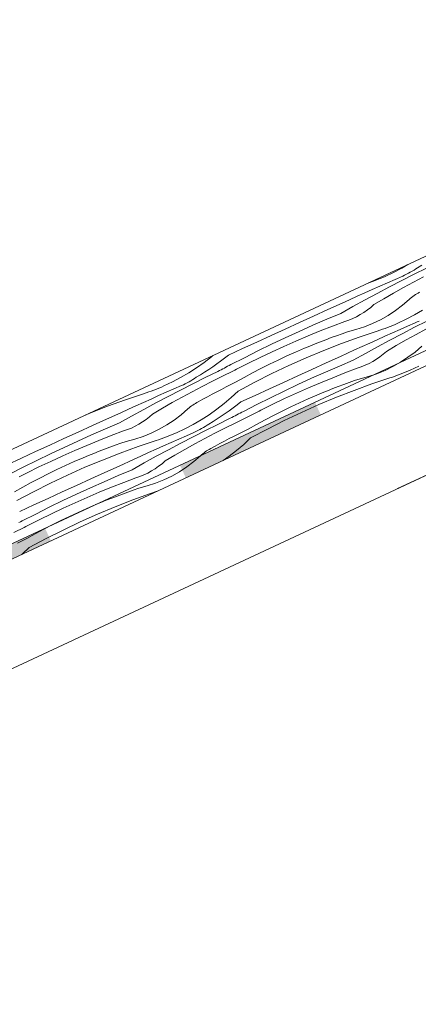
# Model space of a CAD drawing. Units: millimetres. Extents: x 91876 to 97871, y -106556 to -103305.
# Drawn here: x 94271 to 94472, y -105213 to -104717 of the extents above; entities that cross this region are included whole.
import ezdxf

# ---------------------------------------------------------------- set-up
doc = ezdxf.new("R2010")
doc.units = ezdxf.units.MM
doc.header["$MEASUREMENT"] = 0
for name, color, linetype, lineweight in [('SLSt-10 Vedinamos pastoges siltinimas. Slaitu isorinis kampas_W-01Worksheet$0$__fill_Pen_No__213', 32, 'Continuous', 13), ('SLSt-10 Vedinamos pastoges siltinimas. Slaitu isorinis kampas_W-01Worksheet$0$__fill_Pen_No__82', 253, 'Continuous', 9), ('SLSt-10 Vedinamos pastoges siltinimas. Slaitu isorinis kampas_W-01Worksheet$0$__line_Pen_No__22', 8, 'Continuous', 20)]:
    doc.layers.add(name, color=color, linetype=linetype, lineweight=lineweight)

# ---------------------------------------------------------------- blocks, each defined once
blk = doc.blocks.new('*X5')
at = {"layer": 'SLSt-10 Vedinamos pastoges siltinimas. Slaitu isorinis kampas_W-01Worksheet$0$__fill_Pen_No__213', "linetype": 'Continuous', "lineweight": 13}
for points in [[(94419.44, -104909.96), (94351.47, -104941.65), (94352.95, -104944.85), (94420.93, -104913.15)], [(94352.95, -104944.85), (94354.42, -104948), (94422.39, -104916.3), (94420.92, -104913.15)], [(94283.49, -104973.35), (94215.52, -105005.05), (94217.01, -105008.24), (94284.98, -104976.55)], [(94217.01, -105008.24), (94218.47, -105011.39), (94286.45, -104979.7), (94284.98, -104976.55)]]:
    blk.add_hatch(color=32, dxfattribs=at).paths.add_polyline_path(points)
blk = doc.blocks.new('SLSt-10 Vedinamos pastoges siltinimas. Slaitu isorinis kampas_W-01Worksheet$0$Fill_2_1', base_point=(0, 2000))
at = {"layer": 'SLSt-10 Vedinamos pastoges siltinimas. Slaitu isorinis kampas_W-01Worksheet$0$__fill_Pen_No__213', "color": 32, "linetype": 'Continuous', "lineweight": 13}
blk.add_blockref('*X5', (0, 0), dxfattribs=at)
blk = doc.blocks.new('*X29')
at = {"layer": 'SLSt-10 Vedinamos pastoges siltinimas. Slaitu isorinis kampas_W-01Worksheet$0$__fill_Pen_No__82', "color": 253, "linetype": 'Continuous', "lineweight": 9}
for p, q in [((94466.21, -104840.7), (94463.24, -104842.43)), ((94469.42, -104845.52), (94475.67, -104842.42)), ((94470.25, -104842.85), (94471.14, -104842.26)), ((94473.24, -104840.97), (94471.14, -104842.24)), ((94452.29, -104847.71), (94453.56, -104847.18)), ((94453.56, -104847.18), (94454.82, -104846.63)), ((94459.07, -104844.62), (94454.81, -104846.61)), ((94463.24, -104842.43), (94459.07, -104844.62)), ((94459.81, -104848.12), (94463.63, -104846.44)), ((94463.2, -104848.68), (94469.42, -104845.52)), ((94463.63, -104846.44), (94464.61, -104845.99)), ((94464.61, -104845.99), (94465.58, -104845.53)), ((94465.58, -104845.53), (94466.54, -104845.03)), ((94466.54, -104845.03), (94467.49, -104844.52)), ((94467.49, -104844.52), (94468.42, -104843.99)), ((94468.42, -104843.99), (94469.34, -104843.43)), ((94469.07, -104849.54), (94474.13, -104846.88)), ((94469.34, -104843.43), (94470.25, -104842.85)), ((94446.5, -104849.89), (94447.15, -104849.67)), ((94447.15, -104849.67), (94448.45, -104849.2)), ((94448.35, -104853.22), (94452.17, -104851.51)), ((94448.45, -104849.2), (94449.73, -104848.72)), ((94449.73, -104848.72), (94451.01, -104848.22)), ((94450.82, -104855.15), (94456.99, -104851.89)), ((94451.01, -104848.22), (94452.29, -104847.71)), ((94452.17, -104851.51), (94455.99, -104849.81)), ((94455.99, -104849.81), (94459.81, -104848.12)), ((94456.99, -104851.89), (94463.2, -104848.68)), ((94459.04, -104855.04), (94464.04, -104852.26)), ((94464.04, -104852.26), (94469.07, -104849.54)), ((94436.92, -104858.36), (94440.73, -104856.64)), ((94440.73, -104856.64), (94444.54, -104854.93)), ((94444.54, -104854.93), (94448.35, -104853.22)), ((94444.67, -104858.47), (94450.82, -104855.15)), ((94454.08, -104857.87), (94459.04, -104855.04)), ((94467.48, -104857.68), (94468.09, -104857.18)), ((94468.09, -104857.18), (94468.71, -104856.69)), ((94468.71, -104856.69), (94469.36, -104856.23)), ((94469.36, -104856.23), (94470.01, -104855.8)), ((94470.01, -104855.8), (94470.69, -104855.38)), ((94470.69, -104855.38), (94471.37, -104854.99)), ((94471.37, -104854.99), (94472.07, -104854.63)), ((94425.96, -104863.35), (94433.12, -104860.09)), ((94432.46, -104865.24), (94438.55, -104861.83)), ((94433.12, -104860.09), (94436.92, -104858.36)), ((94438.55, -104861.83), (94444.67, -104858.47)), ((94445.86, -104863.52), (94447.54, -104862.19)), ((94447.54, -104862.19), (94449.15, -104860.77)), ((94449.15, -104860.77), (94454.08, -104857.87)), ((94459.99, -104863.78), (94463.53, -104861.1)), ((94463.53, -104861.1), (94466.89, -104858.21)), ((94466.89, -104858.21), (94467.48, -104857.68)), ((94411.64, -104869.88), (94418.8, -104866.62)), ((94418.8, -104866.62), (94425.96, -104863.35)), ((94425.43, -104868.2), (94432.46, -104865.24)), ((94438.45, -104867.81), (94440.39, -104866.89)), ((94440.39, -104866.89), (94442.27, -104865.87)), ((94442.27, -104865.87), (94444.1, -104864.75)), ((94444.1, -104864.75), (94445.86, -104863.52)), ((94452.43, -104868.41), (94456.29, -104866.22)), ((94456.29, -104866.22), (94459.99, -104863.78)), ((94469.55, -104866), (94465.39, -104868.19)), ((94473.62, -104863.64), (94469.55, -104866)), ((94404.48, -104873.15), (94411.64, -104869.88)), ((94411.46, -104874.35), (94418.43, -104871.24)), ((94418.43, -104871.24), (94425.43, -104868.2)), ((94422.09, -104874.05), (94428.24, -104871.63)), ((94428.24, -104871.63), (94434.42, -104869.29)), ((94434.42, -104869.29), (94436.46, -104868.61)), ((94436.46, -104868.61), (94438.45, -104867.81)), ((94440.12, -104873.42), (94444.33, -104872.02)), ((94444.33, -104872.02), (94448.44, -104870.34)), ((94448.44, -104870.34), (94452.43, -104868.41)), ((94456.05, -104872.29), (94457.33, -104871.79)), ((94457.33, -104871.79), (94458.6, -104871.28)), ((94458.6, -104871.28), (94459.87, -104870.75)), ((94459.87, -104870.75), (94461.13, -104870.2)), ((94465.39, -104868.19), (94461.13, -104870.18)), ((94462.3, -104873.38), (94466.12, -104871.69)), ((94466.12, -104871.69), (94469.95, -104870.01)), ((94469.51, -104872.25), (94475.74, -104869.09)), ((94469.95, -104870.01), (94470.93, -104869.56)), ((94470.93, -104869.56), (94471.9, -104869.09)), ((94390.17, -104879.7), (94397.32, -104876.42)), ((94397.32, -104876.42), (94404.48, -104873.15)), ((94404.52, -104877.53), (94411.46, -104874.35)), ((94409.9, -104879.15), (94415.98, -104876.56)), ((94415.98, -104876.56), (94422.09, -104874.05)), ((94427.62, -104877.45), (94430.35, -104876.46)), ((94430.35, -104876.46), (94433.09, -104875.49)), ((94433.09, -104875.49), (94435.83, -104874.55)), ((94435.83, -104874.55), (94440.12, -104873.42)), ((94441.8, -104877.17), (94450.86, -104874.12)), ((94450.85, -104878.49), (94454.67, -104876.78)), ((94450.86, -104874.12), (94452.17, -104873.69)), ((94452.17, -104873.69), (94453.47, -104873.24)), ((94453.47, -104873.24), (94454.76, -104872.77)), ((94454.67, -104876.78), (94458.48, -104875.08)), ((94454.76, -104872.77), (94456.05, -104872.29)), ((94457.14, -104878.72), (94463.31, -104875.46)), ((94458.48, -104875.08), (94462.3, -104873.38)), ((94463.31, -104875.46), (94469.51, -104872.25)), ((94465.36, -104878.61), (94470.35, -104875.83)), ((94470.35, -104875.83), (94475.38, -104873.11)), ((94383.01, -104882.98), (94390.17, -104879.7)), ((94390.75, -104884.12), (94397.62, -104880.79)), ((94397.62, -104880.79), (94404.52, -104877.53)), ((94397.84, -104884.58), (94403.85, -104881.82)), ((94403.85, -104881.82), (94409.9, -104879.15)), ((94414.13, -104882.78), (94416.81, -104881.66)), ((94416.81, -104881.66), (94419.5, -104880.57)), ((94419.5, -104880.57), (94422.2, -104879.51)), ((94422.2, -104879.51), (94424.91, -104878.46)), ((94423.9, -104883.9), (94432.81, -104880.43)), ((94424.91, -104878.46), (94427.62, -104877.45)), ((94432.81, -104880.43), (94441.8, -104877.17)), ((94439.43, -104883.66), (94443.24, -104881.93)), ((94443.24, -104881.93), (94447.04, -104880.21)), ((94444.87, -104885.4), (94450.99, -104882.03)), ((94447.04, -104880.21), (94450.85, -104878.49)), ((94450.99, -104882.03), (94457.14, -104878.72)), ((94455.47, -104884.34), (94460.39, -104881.44)), ((94460.39, -104881.44), (94465.36, -104878.61)), ((94469.85, -104884.67), (94473.2, -104881.77)), ((94368.02, -104886.49), (94367.37, -104887.05)), ((94375.86, -104886.25), (94373.92, -104887.76)), ((94375.86, -104886.25), (94383.01, -104882.98)), ((94383.92, -104887.52), (94390.75, -104884.12)), ((94391.87, -104887.41), (94397.84, -104884.58)), ((94400.91, -104888.71), (94405.29, -104886.67)), ((94405.29, -104886.67), (94409.7, -104884.7)), ((94409.7, -104884.7), (94414.13, -104882.79)), ((94415.07, -104887.59), (94423.9, -104883.9)), ((94425.11, -104890.19), (94432.27, -104886.92)), ((94432.27, -104886.92), (94439.43, -104883.66)), ((94438.78, -104888.81), (94444.87, -104885.4)), ((94452.17, -104887.09), (94453.86, -104885.76)), ((94453.86, -104885.76), (94455.47, -104884.34)), ((94466.31, -104887.35), (94469.85, -104884.67)), ((94363.65, -104889.93), (94359.81, -104892.65)), ((94367.37, -104887.05), (94363.65, -104889.93)), ((94369.97, -104890.67), (94367.95, -104892.07)), ((94371.95, -104889.23), (94369.97, -104890.67)), ((94373.92, -104887.76), (94371.95, -104889.23)), ((94374.64, -104892.29), (94375.47, -104891.85)), ((94375.47, -104891.85), (94376.3, -104891.42)), ((94376.3, -104891.42), (94377.13, -104890.99)), ((94377.13, -104890.99), (94383.92, -104887.52)), ((94381.98, -104892.35), (94382.97, -104891.85)), ((94382.97, -104891.85), (94383.96, -104891.34)), ((94383.96, -104891.34), (94384.95, -104890.84)), ((94384.95, -104890.84), (94385.95, -104890.34)), ((94385.94, -104890.33), (94391.87, -104887.41)), ((94392.25, -104892.99), (94396.57, -104890.82)), ((94396.57, -104890.82), (94400.91, -104888.71)), ((94397.7, -104895.57), (94406.34, -104891.48)), ((94406.34, -104891.48), (94415.07, -104887.59)), ((94417.95, -104893.45), (94425.11, -104890.19)), ((94424.74, -104894.81), (94431.74, -104891.77)), ((94431.74, -104891.77), (94438.78, -104888.81)), ((94442.77, -104892.18), (94444.76, -104891.37)), ((94444.76, -104891.37), (94446.7, -104890.46)), ((94446.7, -104890.46), (94448.59, -104889.44)), ((94448.59, -104889.44), (94450.41, -104888.31)), ((94450.41, -104888.31), (94452.17, -104887.09)), ((94458.74, -104891.98), (94462.6, -104889.78)), ((94462.6, -104889.78), (94466.31, -104887.35)), ((94471.7, -104891.75), (94467.44, -104893.75)), ((94355.85, -104895.19), (94351.79, -104897.56)), ((94359.81, -104892.65), (94355.85, -104895.19)), ((94361.79, -104896.09), (94359.69, -104897.36)), ((94363.86, -104894.79), (94361.79, -104896.09)), ((94365.92, -104893.45), (94363.86, -104894.79)), ((94364.22, -104897.54), (94370.5, -104894.48)), ((94367.95, -104892.07), (94365.92, -104893.45)), ((94367.77, -104899.41), (94372.89, -104896.87)), ((94370.5, -104894.47), (94371.32, -104894.03)), ((94371.32, -104894.03), (94372.15, -104893.59)), ((94372.15, -104893.59), (94372.98, -104893.16)), ((94372.89, -104896.87), (94378.04, -104894.39)), ((94372.98, -104893.16), (94373.81, -104892.72)), ((94373.81, -104892.72), (94374.64, -104892.29)), ((94378.04, -104894.39), (94379.02, -104893.88)), ((94379.02, -104893.88), (94380.01, -104893.37)), ((94380.01, -104893.37), (94381, -104892.86)), ((94381, -104892.86), (94381.98, -104892.35)), ((94383.72, -104897.53), (94387.97, -104895.23)), ((94387.97, -104895.23), (94392.25, -104892.99)), ((94389.15, -104899.87), (94397.7, -104895.57)), ((94403.64, -104899.99), (94410.79, -104896.72)), ((94410.79, -104896.72), (94417.95, -104893.45)), ((94417.77, -104897.92), (94424.74, -104894.81)), ((94428.41, -104897.62), (94434.56, -104895.2)), ((94434.56, -104895.2), (94440.74, -104892.86)), ((94440.74, -104892.86), (94442.77, -104892.18)), ((94446.44, -104896.99), (94450.65, -104895.59)), ((94450.65, -104895.59), (94454.75, -104893.91)), ((94454.75, -104893.91), (94458.74, -104891.98)), ((94458.48, -104897.25), (94459.78, -104896.81)), ((94459.78, -104896.81), (94461.08, -104896.34)), ((94461.08, -104896.34), (94462.36, -104895.86)), ((94462.36, -104895.86), (94463.64, -104895.36)), ((94463.64, -104895.36), (94464.92, -104894.85)), ((94464.92, -104894.85), (94466.19, -104894.31)), ((94466.19, -104894.31), (94467.45, -104893.77)), ((94342.11, -104902.3), (94343.37, -104901.75)), ((94347.62, -104899.74), (94343.36, -104901.74)), ((94351.79, -104897.56), (94347.62, -104899.74)), ((94348.36, -104903.25), (94352.18, -104901.56)), ((94351.74, -104903.81), (94357.97, -104900.65)), ((94352.18, -104901.56), (94353.16, -104901.12)), ((94353.16, -104901.12), (94354.13, -104900.65)), ((94354.13, -104900.65), (94355.09, -104900.16)), ((94355.09, -104900.16), (94356.04, -104899.65)), ((94356.04, -104899.65), (94356.97, -104899.11)), ((94356.97, -104899.11), (94357.89, -104898.56)), ((94357.89, -104898.56), (94358.8, -104897.98)), ((94357.97, -104900.65), (94364.22, -104897.54)), ((94358.8, -104897.98), (94359.69, -104897.38)), ((94362.67, -104902.01), (94367.77, -104899.41)), ((94374.74, -104902.26), (94377.12, -104901.07)), ((94377.12, -104901.07), (94379.51, -104899.89)), ((94379.51, -104899.89), (94383.72, -104897.53)), ((94380.71, -104904.37), (94389.15, -104899.87)), ((94396.48, -104903.27), (94403.64, -104899.99)), ((94403.94, -104904.36), (94410.84, -104901.1)), ((94410.84, -104901.1), (94417.77, -104897.92)), ((94416.21, -104902.72), (94422.29, -104900.13)), ((94422.29, -104900.13), (94428.41, -104897.62)), ((94431.22, -104902.03), (94433.94, -104901.02)), ((94433.94, -104901.02), (94436.67, -104900.02)), ((94436.67, -104900.02), (94439.4, -104899.06)), ((94439.13, -104904), (94448.12, -104900.74)), ((94439.4, -104899.06), (94442.15, -104898.11)), ((94442.15, -104898.11), (94446.44, -104896.99)), ((94448.12, -104900.74), (94457.18, -104897.69)), ((94457.18, -104897.69), (94458.48, -104897.25)), ((94324.03, -104908.72), (94333.1, -104905.67)), ((94333.1, -104905.67), (94334.4, -104905.24)), ((94334.4, -104905.24), (94335.7, -104904.79)), ((94335.7, -104904.79), (94337, -104904.33)), ((94336.9, -104908.34), (94340.72, -104906.64)), ((94337, -104904.33), (94338.28, -104903.85)), ((94338.28, -104903.85), (94339.56, -104903.35)), ((94339.56, -104903.35), (94340.84, -104902.83)), ((94340.72, -104906.64), (94344.54, -104904.94)), ((94340.84, -104902.83), (94342.11, -104902.3)), ((94344.54, -104904.94), (94348.36, -104903.25)), ((94345.54, -104907.02), (94351.74, -104903.81)), ((94352.59, -104907.38), (94357.61, -104904.66)), ((94357.61, -104904.66), (94362.67, -104902.01)), ((94365.29, -104907.19), (94367.64, -104905.93)), ((94367.64, -104905.93), (94370, -104904.69)), ((94370, -104904.69), (94372.36, -104903.46)), ((94372.36, -104903.46), (94374.74, -104902.26)), ((94380.71, -104904.37), (94377.27, -104907.57)), ((94382.17, -104909.82), (94389.33, -104906.54)), ((94389.33, -104906.54), (94396.48, -104903.27)), ((94397.07, -104907.68), (94403.94, -104904.36)), ((94404.16, -104908.15), (94410.17, -104905.39)), ((94410.17, -104905.39), (94416.21, -104902.72)), ((94416.01, -104908.27), (94420.45, -104906.36)), ((94420.44, -104906.34), (94423.12, -104905.23)), ((94423.12, -104905.23), (94425.81, -104904.14)), ((94425.81, -104904.14), (94428.51, -104903.07)), ((94428.51, -104903.07), (94431.22, -104902.03)), ((94430.22, -104907.47), (94439.13, -104904)), ((94315.04, -104911.99), (94324.03, -104908.72)), ((94325.47, -104913.49), (94329.28, -104911.77)), ((94329.28, -104911.77), (94333.09, -104910.05)), ((94333.09, -104910.05), (94336.9, -104908.34)), ((94333.22, -104913.59), (94339.37, -104910.28)), ((94339.37, -104910.28), (94345.54, -104907.02)), ((94342.63, -104913), (94347.59, -104910.16)), ((94347.59, -104910.16), (94352.59, -104907.38)), ((94357.26, -104911.82), (94357.9, -104911.36)), ((94357.9, -104911.36), (94358.56, -104910.92)), ((94358.56, -104910.92), (94359.24, -104910.51)), ((94359.24, -104910.51), (94359.92, -104910.12)), ((94359.92, -104910.12), (94360.62, -104909.75)), ((94360.62, -104909.75), (94362.95, -104908.46)), ((94362.95, -104908.46), (94365.29, -104907.19)), ((94373.68, -104910.62), (94369.96, -104913.5)), ((94377.27, -104907.57), (94373.68, -104910.62)), ((94380.23, -104911.33), (94378.27, -104912.8)), ((94382.17, -104909.82), (94380.23, -104911.33)), ((94383.44, -104914.56), (94390.24, -104911.09)), ((94390.24, -104911.09), (94397.07, -104907.68)), ((94392.26, -104913.9), (94398.19, -104910.98)), ((94398.19, -104910.98), (94404.16, -104908.15)), ((94407.23, -104912.28), (94411.6, -104910.24)), ((94411.6, -104910.24), (94416.01, -104908.27)), ((94412.65, -104915.05), (94421.39, -104911.16)), ((94421.39, -104911.16), (94430.22, -104907.47)), ((94303.85, -104916.41), (94306.13, -104915.46)), ((94306.13, -104915.46), (94315.04, -104911.99)), ((94314.5, -104918.48), (94321.67, -104915.22)), ((94321.67, -104915.22), (94325.47, -104913.49)), ((94327.1, -104916.95), (94333.22, -104913.59)), ((94336.09, -104917.31), (94337.7, -104915.89)), ((94337.7, -104915.89), (94342.63, -104913)), ((94348.54, -104918.9), (94352.08, -104916.23)), ((94352.08, -104916.23), (94355.44, -104913.33)), ((94355.44, -104913.33), (94356.03, -104912.8)), ((94356.03, -104912.8), (94356.64, -104912.3)), ((94356.64, -104912.3), (94357.26, -104911.82)), ((94366.12, -104916.22), (94362.17, -104918.76)), ((94369.96, -104913.5), (94366.12, -104916.22)), ((94374.27, -104915.64), (94372.24, -104917.01)), ((94376.28, -104914.24), (94374.27, -104915.64)), ((94378.27, -104912.8), (94376.28, -104914.24)), ((94378.47, -104917.16), (94379.29, -104916.72)), ((94379.29, -104916.72), (94380.12, -104916.29)), ((94380.12, -104916.29), (94380.95, -104915.85)), ((94380.95, -104915.85), (94381.78, -104915.42)), ((94381.78, -104915.42), (94382.61, -104914.99)), ((94382.61, -104914.99), (94383.44, -104914.56)), ((94386.32, -104916.93), (94387.31, -104916.43)), ((94387.31, -104916.43), (94388.3, -104915.92)), ((94388.3, -104915.92), (94389.29, -104915.41)), ((94389.29, -104915.41), (94390.28, -104914.91)), ((94390.28, -104914.91), (94391.27, -104914.41)), ((94391.27, -104914.41), (94392.26, -104913.91)), ((94394.29, -104918.8), (94398.57, -104916.56)), ((94398.57, -104916.56), (94402.88, -104914.39)), ((94402.88, -104914.39), (94407.23, -104912.28)), ((94404.01, -104919.14), (94412.65, -104915.05)), ((94307.34, -104921.74), (94314.5, -104918.48)), ((94313.98, -104923.33), (94321.01, -104920.37)), ((94321.01, -104920.37), (94327.1, -104916.95)), ((94328.94, -104922.02), (94330.82, -104921)), ((94330.82, -104921), (94332.65, -104919.87)), ((94332.65, -104919.87), (94334.41, -104918.64)), ((94334.41, -104918.64), (94336.09, -104917.31)), ((94340.98, -104923.53), (94344.83, -104921.34)), ((94344.83, -104921.34), (94348.54, -104918.9)), ((94358.1, -104921.13), (94353.94, -104923.31)), ((94362.17, -104918.76), (94358.1, -104921.13)), ((94364.21, -104922.12), (94365.11, -104921.55)), ((94364.29, -104924.22), (94370.54, -104921.11)), ((94365.11, -104921.55), (94366.01, -104920.95)), ((94368.1, -104919.66), (94366, -104920.93)), ((94370.18, -104918.35), (94368.1, -104919.66)), ((94372.24, -104917.01), (94370.18, -104918.35)), ((94370.54, -104921.11), (94376.82, -104918.05)), ((94374.08, -104922.98), (94379.2, -104920.44)), ((94376.81, -104918.04), (94377.64, -104917.6)), ((94377.64, -104917.6), (94378.47, -104917.16)), ((94379.2, -104920.44), (94384.35, -104917.96)), ((94384.35, -104917.96), (94385.34, -104917.45)), ((94385.34, -104917.45), (94386.32, -104916.93)), ((94385.83, -104923.46), (94390.04, -104921.1)), ((94390.04, -104921.1), (94394.29, -104918.8)), ((94395.47, -104923.44), (94404.01, -104919.14)), ((94293.03, -104928.28), (94300.19, -104925.01)), ((94300.01, -104929.47), (94306.98, -104926.36)), ((94300.19, -104925.01), (94307.34, -104921.74)), ((94306.98, -104926.36), (94313.98, -104923.33)), ((94316.79, -104926.76), (94322.97, -104924.42)), ((94322.97, -104924.42), (94325.01, -104923.73)), ((94325.01, -104923.73), (94327, -104922.93)), ((94327, -104922.93), (94328.94, -104922.02)), ((94332.88, -104927.14), (94336.99, -104925.47)), ((94336.99, -104925.47), (94340.98, -104923.53)), ((94345.88, -104926.92), (94347.15, -104926.4)), ((94347.15, -104926.4), (94348.42, -104925.87)), ((94348.42, -104925.87), (94349.68, -104925.32)), ((94353.94, -104923.31), (94349.68, -104925.31)), ((94354.67, -104926.82), (94358.5, -104925.13)), ((94358.06, -104927.37), (94364.29, -104924.22)), ((94358.5, -104925.13), (94359.48, -104924.69)), ((94359.48, -104924.69), (94360.45, -104924.22)), ((94360.45, -104924.22), (94361.4, -104923.73)), ((94361.4, -104923.73), (94362.35, -104923.21)), ((94362.35, -104923.21), (94363.28, -104922.68)), ((94363.28, -104922.68), (94364.21, -104922.12)), ((94363.93, -104928.23), (94368.99, -104925.57)), ((94368.99, -104925.57), (94374.08, -104922.98)), ((94378.68, -104927.03), (94381.05, -104925.82)), ((94381.05, -104925.82), (94383.44, -104924.63)), ((94383.44, -104924.63), (94385.83, -104923.46)), ((94387.03, -104927.94), (94395.47, -104923.44)), ((94278.72, -104934.82), (94285.87, -104931.55)), ((94285.87, -104931.55), (94293.03, -104928.28)), ((94293.07, -104932.66), (94300.01, -104929.47)), ((94304.53, -104931.68), (94310.64, -104929.18)), ((94310.64, -104929.18), (94316.79, -104926.76)), ((94316.17, -104932.57), (94318.9, -104931.58)), ((94318.9, -104931.58), (94321.64, -104930.61)), ((94321.64, -104930.61), (94324.38, -104929.67)), ((94324.38, -104929.67), (94328.67, -104928.54)), ((94328.67, -104928.54), (94332.88, -104927.14)), ((94330.35, -104932.29), (94339.41, -104929.24)), ((94339.41, -104929.24), (94340.72, -104928.81)), ((94340.72, -104928.81), (94342.02, -104928.36)), ((94342.02, -104928.36), (94343.31, -104927.9)), ((94343.22, -104931.91), (94347.03, -104930.2)), ((94343.31, -104927.9), (94344.6, -104927.41)), ((94344.6, -104927.41), (94345.88, -104926.92)), ((94345.69, -104933.85), (94351.86, -104930.59)), ((94347.03, -104930.2), (94350.85, -104928.51)), ((94350.85, -104928.51), (94354.67, -104926.82)), ((94351.86, -104930.59), (94358.06, -104927.37)), ((94353.91, -104933.73), (94358.9, -104930.95)), ((94358.9, -104930.95), (94363.93, -104928.23)), ((94369.27, -104932.03), (94371.61, -104930.76)), ((94371.61, -104930.76), (94373.96, -104929.5)), ((94373.96, -104929.5), (94376.31, -104928.26)), ((94376.31, -104928.26), (94378.68, -104927.03)), ((94383.58, -104931.14), (94380, -104934.18)), ((94387.03, -104927.94), (94383.58, -104931.14)), ((94271.56, -104938.1), (94278.72, -104934.82)), ((94279.3, -104939.24), (94286.17, -104935.91)), ((94286.17, -104935.91), (94293.07, -104932.66)), ((94292.4, -104936.95), (94298.45, -104934.27)), ((94298.45, -104934.27), (94304.53, -104931.68)), ((94305.36, -104936.79), (94308.05, -104935.7)), ((94308.05, -104935.7), (94310.75, -104934.63)), ((94310.75, -104934.63), (94313.46, -104933.59)), ((94312.45, -104939.03), (94321.36, -104935.55)), ((94313.46, -104933.59), (94316.17, -104932.57)), ((94321.36, -104935.55), (94330.35, -104932.29)), ((94331.79, -104937.06), (94335.59, -104935.33)), ((94335.59, -104935.33), (94339.4, -104933.62)), ((94339.4, -104933.62), (94343.22, -104931.91)), ((94339.54, -104937.16), (94345.69, -104933.85)), ((94344.02, -104939.46), (94348.94, -104936.57)), ((94348.94, -104936.57), (94353.91, -104933.73)), ((94361.75, -104936.9), (94362.34, -104936.37)), ((94362.34, -104936.37), (94362.95, -104935.87)), ((94362.95, -104935.87), (94363.58, -104935.39)), ((94363.58, -104935.39), (94364.22, -104934.93)), ((94364.22, -104934.93), (94364.88, -104934.49)), ((94364.88, -104934.49), (94365.55, -104934.08)), ((94365.55, -104934.08), (94366.24, -104933.69)), ((94366.24, -104933.69), (94366.94, -104933.32)), ((94366.94, -104933.32), (94369.27, -104932.03)), ((94380, -104934.18), (94376.28, -104937.07)), ((94264.41, -104941.38), (94271.56, -104938.1)), ((94272.47, -104942.64), (94279.3, -104939.24)), ((94280.42, -104942.54), (94286.39, -104939.7)), ((94286.39, -104939.7), (94292.4, -104936.95)), ((94293.84, -104941.8), (94298.25, -104939.82)), ((94298.25, -104939.82), (94302.68, -104937.92)), ((94302.68, -104937.9), (94305.36, -104936.79)), ((94303.62, -104942.71), (94312.45, -104939.03)), ((94320.82, -104942.05), (94327.98, -104938.78)), ((94327.33, -104943.93), (94333.42, -104940.52)), ((94327.98, -104938.78), (94331.79, -104937.06)), ((94333.42, -104940.52), (94339.54, -104937.16)), ((94340.72, -104942.21), (94342.41, -104940.88)), ((94342.41, -104940.88), (94344.02, -104939.46)), ((94354.86, -104942.47), (94358.4, -104939.8)), ((94358.4, -104939.8), (94361.75, -104936.9)), ((94376.28, -104937.07), (94373.21, -104939.24)), ((94265.68, -104946.11), (94272.47, -104942.64)), ((94271.52, -104946.97), (94272.51, -104946.47)), ((94272.51, -104946.47), (94273.5, -104945.97)), ((94273.5, -104945.97), (94274.5, -104945.47)), ((94274.49, -104945.45), (94280.42, -104942.54)), ((94280.8, -104948.12), (94285.12, -104945.94)), ((94285.12, -104945.94), (94289.46, -104943.84)), ((94289.46, -104943.84), (94293.84, -104941.8)), ((94294.89, -104946.6), (94303.62, -104942.71)), ((94306.5, -104948.58), (94313.66, -104945.31)), ((94313.66, -104945.31), (94320.82, -104942.05)), ((94320.29, -104946.9), (94327.33, -104943.93)), ((94333.31, -104946.5), (94335.25, -104945.59)), ((94335.25, -104945.59), (94337.14, -104944.56)), ((94337.14, -104944.56), (94338.96, -104943.44)), ((94338.96, -104943.44), (94340.72, -104942.21)), ((94347.29, -104947.1), (94351.15, -104944.91)), ((94351.15, -104944.91), (94354.86, -104942.47)), ((94270.53, -104947.47), (94271.52, -104946.97)), ((94272.27, -104952.65), (94276.52, -104950.35)), ((94276.52, -104950.35), (94280.8, -104948.12)), ((94277.7, -104954.99), (94286.24, -104950.7)), ((94286.24, -104950.7), (94294.89, -104946.6)), ((94299.34, -104951.85), (94306.5, -104948.58)), ((94306.32, -104953.04), (94313.29, -104949.93)), ((94313.29, -104949.93), (94320.29, -104946.9)), ((94316.96, -104952.75), (94323.11, -104950.32)), ((94323.11, -104950.32), (94329.29, -104947.99)), ((94329.29, -104947.99), (94331.32, -104947.3)), ((94331.32, -104947.3), (94333.31, -104946.5)), ((94334.99, -104952.11), (94339.19, -104950.71)), ((94339.19, -104950.71), (94343.3, -104949.04)), ((94343.3, -104949.04), (94347.29, -104947.1)), ((94268.06, -104955.01), (94272.27, -104952.65)), ((94269.26, -104959.49), (94277.7, -104954.99)), ((94285.03, -104958.39), (94292.19, -104955.12)), ((94292.19, -104955.12), (94299.34, -104951.85)), ((94292.49, -104959.48), (94299.39, -104956.22)), ((94299.39, -104956.22), (94306.32, -104953.04)), ((94304.76, -104957.84), (94310.84, -104955.25)), ((94310.84, -104955.25), (94316.96, -104952.75)), ((94319.77, -104957.16), (94322.49, -104956.14)), ((94322.49, -104956.14), (94325.22, -104955.15)), ((94325.22, -104955.15), (94327.95, -104954.18)), ((94327.68, -104959.12), (94336.66, -104955.86)), ((94327.95, -104954.18), (94330.7, -104953.24)), ((94330.7, -104953.24), (94334.99, -104952.11)), ((94336.66, -104955.86), (94339.91, -104954.77)), ((94277.88, -104961.67), (94285.03, -104958.39)), ((94285.62, -104962.81), (94292.49, -104959.48)), ((94292.71, -104963.27), (94298.72, -104960.51)), ((94298.72, -104960.51), (94304.76, -104957.84)), ((94308.99, -104961.47), (94311.67, -104960.35)), ((94311.67, -104960.35), (94314.36, -104959.26)), ((94314.36, -104959.26), (94317.06, -104958.2)), ((94317.06, -104958.2), (94319.77, -104957.16)), ((94318.76, -104962.6), (94327.68, -104959.12)), ((94270.72, -104964.95), (94277.88, -104961.67)), ((94271.99, -104969.68), (94278.79, -104966.21)), ((94278.79, -104966.21), (94285.62, -104962.81)), ((94280.81, -104969.02), (94286.74, -104966.1)), ((94286.74, -104966.1), (94292.71, -104963.27)), ((94295.78, -104967.41), (94300.15, -104965.37)), ((94300.15, -104965.37), (94304.56, -104963.39)), ((94301.2, -104970.17), (94309.94, -104966.28)), ((94304.56, -104963.39), (94309, -104961.48)), ((94309.94, -104966.28), (94318.76, -104962.6)), ((94270.33, -104970.55), (94271.16, -104970.11)), ((94271.16, -104970.11), (94271.99, -104969.68)), ((94275.86, -104971.55), (94276.85, -104971.04)), ((94276.85, -104971.04), (94277.84, -104970.54)), ((94277.84, -104970.54), (94278.83, -104970.03)), ((94278.83, -104970.03), (94279.82, -104969.53)), ((94279.82, -104969.53), (94280.81, -104969.04)), ((94287.12, -104971.68), (94291.43, -104969.51)), ((94291.43, -104969.51), (94295.78, -104967.41)), ((94292.56, -104974.27), (94301.2, -104970.17)), ((94267.75, -104975.56), (94272.9, -104973.08)), ((94272.9, -104973.08), (94273.89, -104972.57)), ((94273.89, -104972.57), (94274.87, -104972.06)), ((94274.38, -104978.58), (94278.59, -104976.22)), ((94274.87, -104972.06), (94275.86, -104971.55)), ((94278.59, -104976.22), (94282.84, -104973.92)), ((94282.84, -104973.92), (94287.12, -104971.68)), ((94284.02, -104978.56), (94292.56, -104974.27)), ((94269.6, -104980.95), (94271.99, -104979.76)), ((94271.99, -104979.76), (94274.38, -104978.58)), ((94275.58, -104983.06), (94284.02, -104978.56)), ((94275.58, -104983.06), (94272.13, -104986.26)), ((94272.13, -104986.26), (94271.84, -104986.51))]:
    blk.add_line(p, q, dxfattribs=at)
blk = doc.blocks.new('SLSt-10 Vedinamos pastoges siltinimas. Slaitu isorinis kampas_W-01Worksheet$0$Fill_14_1', base_point=(0, 2000))
at = {"layer": 'SLSt-10 Vedinamos pastoges siltinimas. Slaitu isorinis kampas_W-01Worksheet$0$__fill_Pen_No__82', "color": 253, "linetype": 'Continuous', "lineweight": 9}
blk.add_blockref('*X29', (0, 0), dxfattribs=at)

msp = doc.modelspace()

# ---------------------------------------------------------------- linework, layer by layer
at = {"layer": 'SLSt-10 Vedinamos pastoges siltinimas. Slaitu isorinis kampas_W-01Worksheet$0$__line_Pen_No__22', "color": 8, "linetype": 'Continuous', "lineweight": 20}
for p, q in [((91876.14, -106095.92), (97789, -103338.71)), ((92243.67, -105877.09), (96332.96, -103970.22)), ((91951.14, -106123.84), (96311.39, -104090.62)), ((91876.14, -106103.64), (95439.09, -104442.21)), ((94461.07, -104953.44), (95004.68, -104699.95))]:
    msp.add_line(p, q, dxfattribs=at)

# ---------------------------------------------------------------- block references
at = {"layer": 'SLSt-10 Vedinamos pastoges siltinimas. Slaitu isorinis kampas_W-01Worksheet$0$__fill_Pen_No__213', "color": 32, "linetype": 'Continuous', "lineweight": 13}
msp.add_blockref('SLSt-10 Vedinamos pastoges siltinimas. Slaitu isorinis kampas_W-01Worksheet$0$Fill_2_1', (0, 2000), dxfattribs=at)
at = {"layer": 'SLSt-10 Vedinamos pastoges siltinimas. Slaitu isorinis kampas_W-01Worksheet$0$__fill_Pen_No__82', "color": 253, "linetype": 'Continuous', "lineweight": 9}
msp.add_blockref('SLSt-10 Vedinamos pastoges siltinimas. Slaitu isorinis kampas_W-01Worksheet$0$Fill_14_1', (0, 2000), dxfattribs=at)

doc.saveas('drawing.dxf')
